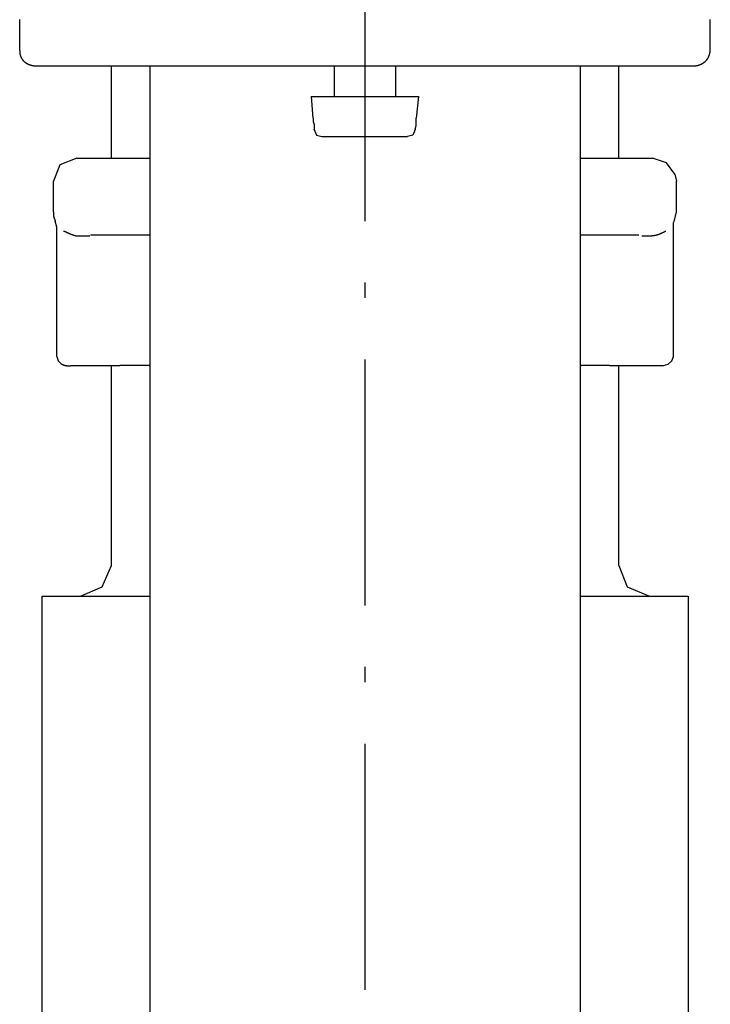
# Model space of a CAD drawing. Extents: x 649 to 1135, y -104 to 469.
# Drawn here: x 1082 to 1127, y 158 to 222 of the extents above; entities that cross this region are included whole.
import ezdxf

# ---------------------------------------------------------------- set-up
doc = ezdxf.new("R2010")
doc.units = 0
doc.header["$MEASUREMENT"] = 0
doc.layers.add('EBENE_1', color=160, linetype='CONTINUOUS')

# ---------------------------------------------------------------- blocks, each defined once
blk = doc.blocks.new('AI9-BLK1')
at = {"layer": 'EBENE_1', "color": 7}
for p, q in [((54.003, 6.376), (54.003, 10.44)), ((48.301, 9.196), (48.301, 9.704)), ((59.705, 9.196), (59.705, 9.704)), ((48.542, 8.942), (59.451, 8.942)), ((49.812, 7.418), (49.812, 8.942)), ((50.447, 8.942), (50.447, -6.806)), ((53.495, 8.942), (53.495, 8.434)), ((54.511, 8.434), (54.511, 8.942)), ((57.559, -6.806), (57.559, 8.942)), ((58.194, 7.418), (58.194, 8.942)), ((53.114, 8.434), (53.139, 8.078)), ((53.114, 8.434), (54.003, 8.434)), ((54.003, 8.434), (54.892, 8.434)), ((54.853, 8.078), (54.892, 8.434)), ((53.139, 8.078), (53.152, 8.078)), ((54.841, 8.078), (54.853, 8.078)), ((53.291, 7.773), (54.003, 7.773)), ((54.003, 7.773), (54.701, 7.773)), ((49.24, 7.418), (50.447, 7.418)), ((57.559, 7.418), (58.753, 7.418)), ((48.859, 6.529), (48.859, 7.037)), ((59.121, 7.151), (59.146, 7.037)), ((59.146, 6.529), (59.146, 7.037)), ((59.121, 6.414), (59.146, 6.529)), ((48.91, 6.275), (48.885, 6.376)), ((59.108, 6.376), (59.121, 6.414)), ((48.91, 4.141), (48.91, 6.275)), ((49.024, 6.211), (49.037, 6.211)), ((59.095, 6.275), (59.095, 6.313)), ((59.095, 4.141), (59.095, 6.275)), ((49.469, 6.148), (50.447, 6.148)), ((57.559, 6.148), (58.524, 6.148)), ((54.003, 5.106), (54.003, 5.36)), ((48.91, 4.141), (48.936, 4.065)), ((54.003, 0.026), (54.003, 4.09)), ((48.936, 4.065), (48.986, 4.014)), ((49.177, 3.989), (49.951, 3.989)), ((49.812, 0.687), (49.812, 3.989)), ((50.434, 3.989), (49.951, 3.989)), ((50.434, 3.989), (50.447, 3.989)), ((57.559, 3.989), (57.571, 3.989)), ((58.041, 3.989), (57.571, 3.989)), ((58.041, 3.989), (58.829, 3.989)), ((58.194, 0.687), (58.194, 3.989)), ((58.829, 3.989), (58.93, 3.989)), ((58.93, 3.989), (59.007, 4.014)), ((48.669, -13.639), (48.669, 0.179)), ((48.669, 0.179), (50.447, 0.179)), ((57.559, 0.179), (59.337, 0.179)), ((59.337, 0.179), (59.337, -13.639)), ((54.003, -1.244), (54.003, -0.99)), ((54.003, -6.324), (54.003, -2.26))]:
    blk.add_line(p, q, dxfattribs=at)
for points in [[(53.164, 7.887), (53.203, 7.798), (53.291, 7.773)], [(54.828, 7.887), (54.79, 7.798), (54.701, 7.773)], [(49.24, 7.418), (48.961, 7.303), (48.859, 7.037)], [(59.121, 7.151), (58.981, 7.341), (58.753, 7.418)], [(59.095, 6.313), (59.095, 6.351), (59.108, 6.376)], [(59.007, 4.014), (59.07, 4.065), (59.095, 4.141)], [(49.304, 0.179), (49.659, 0.331), (49.812, 0.687)], [(58.194, 0.687), (58.333, 0.331), (58.702, 0.179)]]:
    blk.add_lwpolyline(points, dxfattribs=at)
for points in [[(48.301, 9.196, 0), (48.3, 9.195, 0), (48.3, 9.194, 0), (48.3, 9.193, 0), (48.3, 9.192, 0), (48.3, 9.191, 0), (48.3, 9.19, 0), (48.299, 9.189, 0), (48.299, 9.188, 0), (48.299, 9.187, 0), (48.299, 9.186, 0), (48.299, 9.185, 0), (48.299, 9.184, 0), (48.299, 9.183, 0), (48.299, 9.182, 0), (48.298, 9.181, 0), (48.298, 9.18, 0), (48.298, 9.179, 0), (48.298, 9.178, 0), (48.298, 9.177, 0), (48.298, 9.176, 0), (48.298, 9.175, 0), (48.298, 9.174, 0), (48.298, 9.173, 0), (48.298, 9.172, 0), (48.298, 9.171, 0), (48.298, 9.17, 0), (48.298, 9.169, 0), (48.298, 9.168, 0), (48.298, 9.167, 0), (48.298, 9.166, 0), (48.298, 9.165, 0), (48.298, 9.164, 0), (48.298, 9.163, 0), (48.298, 9.162, 0), (48.298, 9.161, 0), (48.298, 9.16, 0), (48.299, 9.159, 0), (48.299, 9.158, 0), (48.299, 9.157, 0), (48.299, 9.156, 0), (48.299, 9.155, 0), (48.299, 9.154, 0), (48.299, 9.153, 0), (48.299, 9.152, 0), (48.299, 9.151, 0), (48.3, 9.15, 0), (48.3, 9.149, 0), (48.3, 9.148, 0), (48.3, 9.147, 0), (48.3, 9.147, 0), (48.3, 9.146, 0), (48.3, 9.145, 0), (48.301, 9.144, 0), (48.301, 9.143, 0), (48.301, 9.142, 0), (48.301, 9.141, 0), (48.301, 9.14, 0), (48.302, 9.139, 0), (48.302, 9.138, 0), (48.302, 9.137, 0), (48.302, 9.136, 0), (48.302, 9.135, 0), (48.303, 9.134, 0), (48.303, 9.133, 0), (48.303, 9.132, 0), (48.303, 9.131, 0), (48.304, 9.131, 0), (48.304, 9.13, 0), (48.304, 9.129, 0), (48.304, 9.128, 0), (48.305, 9.127, 0), (48.305, 9.126, 0), (48.305, 9.125, 0), (48.305, 9.124, 0), (48.306, 9.123, 0), (48.306, 9.122, 0), (48.306, 9.121, 0), (48.306, 9.12, 0), (48.307, 9.119, 0), (48.307, 9.118, 0), (48.307, 9.118, 0), (48.308, 9.117, 0), (48.308, 9.116, 0), (48.308, 9.115, 0), (48.309, 9.114, 0), (48.309, 9.113, 0), (48.309, 9.112, 0), (48.309, 9.111, 0), (48.31, 9.11, 0), (48.31, 9.109, 0), (48.31, 9.108, 0), (48.311, 9.107, 0), (48.311, 9.107, 0), (48.311, 9.106, 0), (48.312, 9.105, 0), (48.312, 9.104, 0), (48.312, 9.103, 0), (48.313, 9.102, 0), (48.313, 9.101, 0), (48.313, 9.1, 0), (48.314, 9.099, 0), (48.314, 9.098, 0), (48.314, 9.097, 0), (48.315, 9.097, 0), (48.315, 9.096, 0), (48.316, 9.095, 0), (48.316, 9.094, 0), (48.316, 9.093, 0), (48.317, 9.092, 0), (48.317, 9.091, 0), (48.317, 9.09, 0), (48.318, 9.088, 0), (48.319, 9.086, 0), (48.32, 9.084, 0), (48.321, 9.081, 0), (48.322, 9.079, 0), (48.323, 9.077, 0), (48.324, 9.074, 0), (48.325, 9.072, 0), (48.327, 9.07, 0), (48.328, 9.068, 0), (48.329, 9.065, 0), (48.331, 9.063, 0), (48.332, 9.061, 0), (48.333, 9.059, 0), (48.334, 9.057, 0), (48.336, 9.055, 0), (48.337, 9.052, 0), (48.339, 9.05, 0), (48.34, 9.048, 0), (48.342, 9.046, 0), (48.343, 9.044, 0), (48.344, 9.042, 0), (48.346, 9.04, 0), (48.348, 9.038, 0), (48.349, 9.036, 0), (48.351, 9.034, 0), (48.352, 9.032, 0), (48.354, 9.031, 0), (48.356, 9.029, 0), (48.357, 9.027, 0), (48.359, 9.025, 0), (48.361, 9.023, 0), (48.363, 9.021, 0), (48.364, 9.02, 0), (48.366, 9.018, 0), (48.368, 9.016, 0), (48.37, 9.014, 0), (48.372, 9.013, 0), (48.373, 9.011, 0), (48.375, 9.009, 0), (48.377, 9.008, 0), (48.379, 9.006, 0), (48.381, 9.005, 0), (48.383, 9.003, 0), (48.385, 9.002, 0), (48.387, 9, 0), (48.389, 8.998, 0), (48.391, 8.997, 0), (48.393, 8.995, 0), (48.395, 8.994, 0), (48.397, 8.993, 0), (48.399, 8.991, 0), (48.401, 8.99, 0), (48.404, 8.988, 0), (48.406, 8.987, 0), (48.408, 8.986, 0), (48.41, 8.984, 0), (48.412, 8.983, 0), (48.414, 8.982, 0), (48.416, 8.981, 0), (48.419, 8.979, 0), (48.421, 8.978, 0), (48.423, 8.977, 0), (48.425, 8.976, 0), (48.428, 8.975, 0), (48.43, 8.973, 0), (48.432, 8.972, 0), (48.434, 8.971, 0), (48.437, 8.97, 0), (48.439, 8.969, 0), (48.441, 8.968, 0), (48.444, 8.967, 0), (48.446, 8.966, 0), (48.448, 8.965, 0), (48.451, 8.964, 0), (48.453, 8.963, 0), (48.455, 8.962, 0), (48.458, 8.961, 0), (48.46, 8.96, 0), (48.463, 8.959, 0), (48.465, 8.959, 0), (48.467, 8.958, 0), (48.47, 8.957, 0), (48.472, 8.956, 0), (48.475, 8.955, 0), (48.477, 8.955, 0), (48.48, 8.954, 0), (48.482, 8.953, 0), (48.484, 8.953, 0), (48.487, 8.952, 0), (48.489, 8.951, 0), (48.492, 8.951, 0), (48.494, 8.95, 0), (48.497, 8.949, 0), (48.499, 8.949, 0), (48.502, 8.948, 0), (48.504, 8.948, 0), (48.507, 8.947, 0), (48.509, 8.947, 0), (48.512, 8.946, 0), (48.514, 8.946, 0), (48.517, 8.945, 0), (48.519, 8.945, 0), (48.522, 8.944, 0), (48.524, 8.944, 0), (48.527, 8.943, 0), (48.529, 8.943, 0), (48.532, 8.943, 0), (48.534, 8.942, 0), (48.537, 8.942, 0), (48.539, 8.942, 0), (48.542, 8.942, 0)], [(59.451, 8.942, 0), (59.454, 8.942, 0), (59.458, 8.942, 0), (59.461, 8.943, 0), (59.465, 8.943, 0), (59.468, 8.944, 0), (59.471, 8.944, 0), (59.475, 8.945, 0), (59.478, 8.945, 0), (59.481, 8.946, 0), (59.485, 8.947, 0), (59.488, 8.947, 0), (59.491, 8.948, 0), (59.494, 8.949, 0), (59.497, 8.949, 0), (59.501, 8.95, 0), (59.504, 8.951, 0), (59.507, 8.952, 0), (59.51, 8.953, 0), (59.513, 8.953, 0), (59.516, 8.954, 0), (59.519, 8.955, 0), (59.522, 8.956, 0), (59.525, 8.957, 0), (59.528, 8.958, 0), (59.531, 8.959, 0), (59.534, 8.96, 0), (59.537, 8.961, 0), (59.54, 8.963, 0), (59.543, 8.964, 0), (59.545, 8.965, 0), (59.548, 8.966, 0), (59.551, 8.967, 0), (59.554, 8.969, 0), (59.557, 8.97, 0), (59.559, 8.971, 0), (59.562, 8.973, 0), (59.565, 8.974, 0), (59.567, 8.975, 0), (59.57, 8.977, 0), (59.573, 8.978, 0), (59.575, 8.98, 0), (59.578, 8.981, 0), (59.58, 8.983, 0), (59.583, 8.984, 0), (59.585, 8.986, 0), (59.588, 8.987, 0), (59.59, 8.989, 0), (59.593, 8.991, 0), (59.595, 8.992, 0), (59.597, 8.994, 0), (59.6, 8.996, 0), (59.602, 8.997, 0), (59.605, 8.999, 0), (59.607, 9.001, 0), (59.609, 9.003, 0), (59.611, 9.005, 0), (59.614, 9.007, 0), (59.616, 9.008, 0), (59.618, 9.01, 0), (59.62, 9.012, 0), (59.622, 9.014, 0), (59.624, 9.016, 0), (59.626, 9.018, 0), (59.628, 9.02, 0), (59.63, 9.022, 0), (59.632, 9.025, 0), (59.634, 9.027, 0), (59.636, 9.029, 0), (59.638, 9.031, 0), (59.64, 9.033, 0), (59.642, 9.035, 0), (59.644, 9.038, 0), (59.646, 9.04, 0), (59.647, 9.042, 0), (59.649, 9.044, 0), (59.651, 9.047, 0), (59.653, 9.049, 0), (59.654, 9.052, 0), (59.656, 9.054, 0), (59.658, 9.056, 0), (59.659, 9.059, 0), (59.661, 9.061, 0), (59.663, 9.064, 0), (59.664, 9.066, 0), (59.666, 9.069, 0), (59.667, 9.071, 0), (59.669, 9.074, 0), (59.67, 9.077, 0), (59.671, 9.079, 0), (59.673, 9.082, 0), (59.674, 9.085, 0), (59.675, 9.087, 0), (59.677, 9.09, 0), (59.678, 9.093, 0), (59.679, 9.096, 0), (59.681, 9.098, 0), (59.682, 9.101, 0), (59.683, 9.104, 0), (59.684, 9.107, 0), (59.685, 9.11, 0), (59.686, 9.113, 0), (59.687, 9.116, 0), (59.688, 9.119, 0), (59.689, 9.121, 0), (59.69, 9.124, 0), (59.691, 9.127, 0), (59.692, 9.131, 0), (59.693, 9.134, 0), (59.694, 9.137, 0), (59.695, 9.14, 0), (59.696, 9.143, 0), (59.696, 9.146, 0), (59.697, 9.149, 0), (59.698, 9.152, 0), (59.699, 9.156, 0), (59.699, 9.159, 0), (59.7, 9.162, 0), (59.701, 9.165, 0), (59.701, 9.169, 0), (59.702, 9.172, 0), (59.702, 9.175, 0), (59.703, 9.179, 0), (59.703, 9.182, 0), (59.704, 9.185, 0), (59.704, 9.189, 0), (59.705, 9.192, 0), (59.705, 9.196, 0)], [(53.164, 7.887, 0), (53.164, 7.888, 0), (53.164, 7.889, 0), (53.164, 7.889, 0), (53.164, 7.89, 0), (53.164, 7.891, 0), (53.164, 7.892, 0), (53.164, 7.892, 0), (53.164, 7.893, 0), (53.164, 7.894, 0), (53.164, 7.895, 0), (53.164, 7.895, 0), (53.164, 7.896, 0), (53.164, 7.897, 0), (53.165, 7.898, 0), (53.165, 7.899, 0), (53.165, 7.899, 0), (53.165, 7.9, 0), (53.165, 7.901, 0), (53.165, 7.902, 0), (53.165, 7.903, 0), (53.165, 7.904, 0), (53.165, 7.904, 0), (53.165, 7.905, 0), (53.165, 7.906, 0), (53.165, 7.907, 0), (53.165, 7.908, 0), (53.165, 7.909, 0), (53.165, 7.91, 0), (53.165, 7.911, 0), (53.165, 7.911, 0), (53.165, 7.912, 0), (53.165, 7.913, 0), (53.165, 7.914, 0), (53.165, 7.915, 0), (53.165, 7.916, 0), (53.165, 7.917, 0), (53.165, 7.918, 0), (53.165, 7.919, 0), (53.165, 7.92, 0), (53.166, 7.921, 0), (53.166, 7.922, 0), (53.166, 7.923, 0), (53.166, 7.923, 0), (53.166, 7.924, 0), (53.166, 7.925, 0), (53.166, 7.926, 0), (53.166, 7.927, 0), (53.166, 7.928, 0), (53.166, 7.929, 0), (53.166, 7.93, 0), (53.166, 7.931, 0), (53.166, 7.932, 0), (53.166, 7.933, 0), (53.166, 7.934, 0), (53.166, 7.935, 0), (53.166, 7.936, 0), (53.166, 7.937, 0), (53.166, 7.938, 0), (53.166, 7.939, 0), (53.166, 7.939, 0), (53.166, 7.94, 0), (53.166, 7.941, 0), (53.166, 7.942, 0), (53.166, 7.943, 0), (53.166, 7.944, 0), (53.166, 7.945, 0), (53.166, 7.946, 0), (53.166, 7.947, 0), (53.166, 7.948, 0), (53.166, 7.949, 0), (53.166, 7.949, 0), (53.166, 7.95, 0), (53.166, 7.951, 0), (53.166, 7.952, 0), (53.166, 7.953, 0), (53.166, 7.954, 0), (53.166, 7.955, 0), (53.166, 7.956, 0), (53.166, 7.956, 0), (53.166, 7.957, 0), (53.166, 7.958, 0), (53.166, 7.959, 0), (53.166, 7.96, 0), (53.166, 7.961, 0), (53.166, 7.961, 0), (53.166, 7.962, 0), (53.166, 7.963, 0), (53.166, 7.964, 0), (53.166, 7.965, 0), (53.166, 7.965, 0), (53.166, 7.966, 0), (53.166, 7.967, 0), (53.166, 7.968, 0), (53.166, 7.968, 0), (53.165, 7.969, 0), (53.165, 7.97, 0), (53.165, 7.97, 0), (53.165, 7.971, 0), (53.165, 7.972, 0), (53.165, 7.972, 0), (53.165, 7.973, 0), (53.165, 7.974, 0), (53.165, 7.974, 0), (53.165, 7.975, 0), (53.164, 7.975, 0), (53.164, 7.976, 0), (53.164, 7.976, 0), (53.164, 7.977, 0), (53.164, 7.977, 0), (53.164, 7.978, 0), (53.164, 7.978, 0), (53.164, 7.978, 0), (53.164, 7.979, 0), (53.164, 7.979, 0), (53.164, 7.979, 0), (53.164, 7.98, 0), (53.163, 7.98, 0), (53.163, 7.98, 0), (53.163, 7.981, 0), (53.163, 7.981, 0), (53.163, 7.982, 0), (53.163, 7.982, 0), (53.163, 7.982, 0), (53.163, 7.983, 0), (53.163, 7.983, 0), (53.163, 7.983, 0), (53.163, 7.984, 0), (53.162, 7.984, 0), (53.162, 7.984, 0), (53.162, 7.985, 0), (53.162, 7.985, 0), (53.162, 7.985, 0), (53.162, 7.986, 0), (53.162, 7.986, 0), (53.161, 7.987, 0), (53.161, 7.987, 0), (53.161, 7.987, 0), (53.161, 7.988, 0), (53.161, 7.988, 0), (53.161, 7.988, 0), (53.161, 7.989, 0), (53.161, 7.989, 0), (53.16, 7.989, 0), (53.16, 7.99, 0), (53.16, 7.99, 0), (53.16, 7.991, 0), (53.16, 7.991, 0), (53.16, 7.991, 0), (53.16, 7.992, 0), (53.16, 7.992, 0), (53.159, 7.992, 0), (53.159, 7.993, 0), (53.159, 7.993, 0), (53.159, 7.993, 0), (53.159, 7.994, 0), (53.159, 7.994, 0), (53.158, 7.994, 0), (53.158, 7.995, 0), (53.158, 7.995, 0), (53.158, 7.996, 0), (53.158, 7.996, 0), (53.158, 7.996, 0), (53.158, 7.997, 0), (53.157, 7.997, 0), (53.157, 7.997, 0), (53.157, 7.998, 0), (53.157, 7.998, 0), (53.157, 7.998, 0), (53.157, 7.999, 0), (53.157, 7.999, 0), (53.157, 8, 0), (53.156, 8, 0), (53.156, 8, 0), (53.156, 8.001, 0), (53.156, 8.001, 0), (53.156, 8.001, 0), (53.156, 8.002, 0), (53.156, 8.002, 0), (53.156, 8.002, 0), (53.155, 8.003, 0), (53.155, 8.003, 0), (53.155, 8.003, 0), (53.155, 8.004, 0), (53.155, 8.004, 0), (53.155, 8.005, 0), (53.155, 8.005, 0), (53.154, 8.005, 0), (53.154, 8.006, 0), (53.154, 8.006, 0), (53.154, 8.006, 0), (53.154, 8.007, 0), (53.154, 8.007, 0), (53.154, 8.007, 0), (53.154, 8.008, 0), (53.154, 8.008, 0), (53.153, 8.008, 0), (53.153, 8.009, 0), (53.153, 8.009, 0), (53.153, 8.01, 0), (53.153, 8.01, 0), (53.153, 8.01, 0), (53.153, 8.011, 0), (53.153, 8.011, 0), (53.153, 8.011, 0), (53.153, 8.012, 0), (53.153, 8.012, 0), (53.152, 8.012, 0), (53.152, 8.013, 0), (53.152, 8.013, 0), (53.152, 8.014, 0), (53.152, 8.014, 0), (53.152, 8.014, 0), (53.152, 8.015, 0), (53.152, 8.015, 0), (53.152, 8.016, 0), (53.152, 8.016, 0), (53.151, 8.017, 0), (53.151, 8.017, 0), (53.151, 8.018, 0), (53.151, 8.018, 0), (53.151, 8.019, 0), (53.151, 8.019, 0), (53.151, 8.02, 0), (53.151, 8.021, 0), (53.151, 8.021, 0), (53.151, 8.022, 0), (53.151, 8.022, 0), (53.151, 8.023, 0), (53.151, 8.023, 0), (53.151, 8.024, 0), (53.151, 8.024, 0), (53.151, 8.025, 0), (53.151, 8.026, 0), (53.151, 8.026, 0), (53.151, 8.027, 0), (53.15, 8.027, 0), (53.15, 8.028, 0), (53.15, 8.029, 0), (53.15, 8.029, 0), (53.15, 8.03, 0), (53.15, 8.03, 0), (53.15, 8.031, 0), (53.15, 8.032, 0), (53.15, 8.032, 0), (53.15, 8.033, 0), (53.15, 8.033, 0), (53.15, 8.034, 0), (53.15, 8.035, 0), (53.15, 8.035, 0), (53.15, 8.036, 0), (53.15, 8.037, 0), (53.15, 8.037, 0), (53.15, 8.038, 0), (53.15, 8.038, 0), (53.15, 8.039, 0), (53.15, 8.04, 0), (53.15, 8.04, 0), (53.15, 8.041, 0), (53.15, 8.042, 0), (53.15, 8.042, 0), (53.15, 8.043, 0), (53.151, 8.043, 0), (53.151, 8.044, 0), (53.151, 8.045, 0), (53.151, 8.045, 0), (53.151, 8.046, 0), (53.151, 8.047, 0), (53.151, 8.047, 0), (53.151, 8.048, 0), (53.151, 8.049, 0), (53.151, 8.049, 0), (53.151, 8.05, 0), (53.151, 8.05, 0), (53.151, 8.051, 0), (53.151, 8.052, 0), (53.151, 8.052, 0), (53.151, 8.053, 0), (53.151, 8.054, 0), (53.151, 8.054, 0), (53.151, 8.055, 0), (53.151, 8.056, 0), (53.151, 8.056, 0), (53.151, 8.057, 0), (53.151, 8.057, 0), (53.151, 8.058, 0), (53.151, 8.059, 0), (53.151, 8.059, 0), (53.151, 8.06, 0), (53.151, 8.061, 0), (53.151, 8.061, 0), (53.151, 8.062, 0), (53.151, 8.062, 0), (53.151, 8.063, 0), (53.151, 8.064, 0), (53.151, 8.064, 0), (53.151, 8.065, 0), (53.152, 8.065, 0), (53.152, 8.066, 0), (53.152, 8.067, 0), (53.152, 8.067, 0), (53.152, 8.068, 0), (53.152, 8.068, 0), (53.152, 8.069, 0), (53.152, 8.07, 0), (53.152, 8.07, 0), (53.152, 8.071, 0), (53.152, 8.071, 0), (53.152, 8.072, 0), (53.152, 8.072, 0), (53.152, 8.073, 0), (53.152, 8.074, 0), (53.152, 8.074, 0), (53.152, 8.075, 0), (53.152, 8.075, 0), (53.152, 8.076, 0), (53.152, 8.076, 0), (53.152, 8.077, 0), (53.152, 8.077, 0), (53.152, 8.078, 0)], [(54.841, 8.078, 0), (54.841, 8.077, 0), (54.841, 8.076, 0), (54.841, 8.076, 0), (54.841, 8.075, 0), (54.841, 8.074, 0), (54.841, 8.073, 0), (54.841, 8.072, 0), (54.841, 8.072, 0), (54.841, 8.071, 0), (54.841, 8.07, 0), (54.841, 8.069, 0), (54.841, 8.068, 0), (54.841, 8.067, 0), (54.841, 8.066, 0), (54.841, 8.065, 0), (54.841, 8.064, 0), (54.841, 8.063, 0), (54.841, 8.062, 0), (54.841, 8.06, 0), (54.841, 8.059, 0), (54.841, 8.058, 0), (54.841, 8.057, 0), (54.841, 8.056, 0), (54.841, 8.055, 0), (54.841, 8.053, 0), (54.841, 8.052, 0), (54.841, 8.051, 0), (54.841, 8.05, 0), (54.841, 8.049, 0), (54.841, 8.047, 0), (54.841, 8.046, 0), (54.842, 8.045, 0), (54.842, 8.043, 0), (54.842, 8.042, 0), (54.842, 8.041, 0), (54.842, 8.039, 0), (54.842, 8.038, 0), (54.842, 8.037, 0), (54.842, 8.035, 0), (54.842, 8.034, 0), (54.842, 8.033, 0), (54.842, 8.031, 0), (54.842, 8.03, 0), (54.842, 8.029, 0), (54.842, 8.027, 0), (54.842, 8.026, 0), (54.842, 8.024, 0), (54.842, 8.023, 0), (54.842, 8.022, 0), (54.842, 8.02, 0), (54.842, 8.019, 0), (54.842, 8.017, 0), (54.842, 8.016, 0), (54.842, 8.015, 0), (54.842, 8.013, 0), (54.842, 8.012, 0), (54.842, 8.01, 0), (54.842, 8.009, 0), (54.842, 8.008, 0), (54.842, 8.006, 0), (54.842, 8.005, 0), (54.843, 8.003, 0), (54.843, 8.002, 0), (54.843, 8.001, 0), (54.843, 7.999, 0), (54.843, 7.998, 0), (54.843, 7.997, 0), (54.843, 7.995, 0), (54.843, 7.994, 0), (54.843, 7.992, 0), (54.843, 7.991, 0), (54.843, 7.99, 0), (54.843, 7.989, 0), (54.843, 7.987, 0), (54.843, 7.986, 0), (54.843, 7.985, 0), (54.843, 7.983, 0), (54.843, 7.982, 0), (54.843, 7.981, 0), (54.843, 7.98, 0), (54.843, 7.978, 0), (54.843, 7.977, 0), (54.843, 7.976, 0), (54.843, 7.975, 0), (54.843, 7.974, 0), (54.842, 7.973, 0), (54.842, 7.972, 0), (54.842, 7.97, 0), (54.842, 7.969, 0), (54.842, 7.968, 0), (54.842, 7.967, 0), (54.842, 7.966, 0), (54.842, 7.965, 0), (54.842, 7.964, 0), (54.842, 7.963, 0), (54.842, 7.962, 0), (54.842, 7.961, 0), (54.842, 7.961, 0), (54.842, 7.96, 0), (54.842, 7.959, 0), (54.842, 7.958, 0), (54.842, 7.957, 0), (54.842, 7.956, 0), (54.842, 7.956, 0), (54.841, 7.955, 0), (54.841, 7.954, 0), (54.841, 7.954, 0), (54.841, 7.953, 0), (54.841, 7.952, 0), (54.841, 7.952, 0), (54.841, 7.951, 0), (54.841, 7.951, 0), (54.841, 7.95, 0), (54.84, 7.949, 0), (54.84, 7.949, 0), (54.84, 7.948, 0), (54.84, 7.948, 0), (54.84, 7.947, 0), (54.84, 7.947, 0), (54.84, 7.946, 0), (54.84, 7.945, 0), (54.839, 7.945, 0), (54.839, 7.944, 0), (54.839, 7.944, 0), (54.839, 7.943, 0), (54.839, 7.943, 0), (54.839, 7.942, 0), (54.838, 7.942, 0), (54.838, 7.941, 0), (54.838, 7.94, 0), (54.838, 7.94, 0), (54.838, 7.939, 0), (54.838, 7.939, 0), (54.837, 7.938, 0), (54.837, 7.938, 0), (54.837, 7.937, 0), (54.837, 7.937, 0), (54.837, 7.936, 0), (54.837, 7.935, 0), (54.836, 7.935, 0), (54.836, 7.934, 0), (54.836, 7.934, 0), (54.836, 7.933, 0), (54.836, 7.933, 0), (54.835, 7.932, 0), (54.835, 7.932, 0), (54.835, 7.931, 0), (54.835, 7.931, 0), (54.835, 7.93, 0), (54.834, 7.929, 0), (54.834, 7.929, 0), (54.834, 7.928, 0), (54.834, 7.928, 0), (54.834, 7.927, 0), (54.833, 7.927, 0), (54.833, 7.926, 0), (54.833, 7.926, 0), (54.833, 7.925, 0), (54.833, 7.924, 0), (54.833, 7.924, 0), (54.832, 7.923, 0), (54.832, 7.923, 0), (54.832, 7.922, 0), (54.832, 7.922, 0), (54.832, 7.921, 0), (54.831, 7.921, 0), (54.831, 7.92, 0), (54.831, 7.92, 0), (54.831, 7.919, 0), (54.831, 7.918, 0), (54.831, 7.918, 0), (54.83, 7.917, 0), (54.83, 7.917, 0), (54.83, 7.916, 0), (54.83, 7.916, 0), (54.83, 7.915, 0), (54.83, 7.915, 0), (54.83, 7.914, 0), (54.829, 7.913, 0), (54.829, 7.913, 0), (54.829, 7.912, 0), (54.829, 7.912, 0), (54.829, 7.911, 0), (54.829, 7.911, 0), (54.829, 7.91, 0), (54.828, 7.909, 0), (54.828, 7.909, 0), (54.828, 7.908, 0), (54.828, 7.908, 0), (54.828, 7.907, 0), (54.828, 7.907, 0), (54.828, 7.906, 0), (54.828, 7.905, 0), (54.828, 7.905, 0), (54.828, 7.904, 0), (54.828, 7.904, 0), (54.828, 7.903, 0), (54.828, 7.903, 0), (54.828, 7.902, 0), (54.827, 7.901, 0), (54.827, 7.901, 0), (54.827, 7.9, 0), (54.827, 7.9, 0), (54.827, 7.899, 0), (54.827, 7.898, 0), (54.827, 7.898, 0), (54.827, 7.897, 0), (54.827, 7.897, 0), (54.827, 7.896, 0), (54.827, 7.895, 0), (54.827, 7.895, 0), (54.827, 7.894, 0), (54.828, 7.894, 0), (54.828, 7.893, 0), (54.828, 7.892, 0), (54.828, 7.892, 0), (54.828, 7.891, 0), (54.828, 7.891, 0), (54.828, 7.89, 0), (54.828, 7.889, 0), (54.828, 7.889, 0), (54.828, 7.888, 0), (54.828, 7.887, 0)], [(48.859, 6.529, 0), (48.859, 6.528, 0), (48.859, 6.528, 0), (48.859, 6.527, 0), (48.859, 6.526, 0), (48.859, 6.526, 0), (48.859, 6.525, 0), (48.859, 6.525, 0), (48.859, 6.524, 0), (48.859, 6.523, 0), (48.859, 6.523, 0), (48.859, 6.522, 0), (48.859, 6.522, 0), (48.859, 6.521, 0), (48.859, 6.52, 0), (48.859, 6.52, 0), (48.859, 6.519, 0), (48.859, 6.518, 0), (48.859, 6.518, 0), (48.859, 6.517, 0), (48.859, 6.516, 0), (48.859, 6.516, 0), (48.859, 6.515, 0), (48.859, 6.514, 0), (48.859, 6.514, 0), (48.859, 6.513, 0), (48.859, 6.512, 0), (48.859, 6.511, 0), (48.859, 6.511, 0), (48.859, 6.51, 0), (48.859, 6.509, 0), (48.859, 6.509, 0), (48.858, 6.508, 0), (48.858, 6.507, 0), (48.858, 6.506, 0), (48.858, 6.506, 0), (48.858, 6.505, 0), (48.858, 6.504, 0), (48.858, 6.503, 0), (48.858, 6.503, 0), (48.858, 6.502, 0), (48.858, 6.501, 0), (48.858, 6.5, 0), (48.858, 6.5, 0), (48.858, 6.499, 0), (48.858, 6.498, 0), (48.858, 6.497, 0), (48.858, 6.497, 0), (48.858, 6.496, 0), (48.858, 6.495, 0), (48.858, 6.494, 0), (48.858, 6.494, 0), (48.858, 6.493, 0), (48.858, 6.492, 0), (48.858, 6.491, 0), (48.858, 6.491, 0), (48.858, 6.49, 0), (48.858, 6.489, 0), (48.858, 6.488, 0), (48.858, 6.487, 0), (48.858, 6.487, 0), (48.858, 6.486, 0), (48.858, 6.485, 0), (48.858, 6.484, 0), (48.858, 6.484, 0), (48.858, 6.483, 0), (48.858, 6.482, 0), (48.858, 6.481, 0), (48.858, 6.481, 0), (48.858, 6.48, 0), (48.858, 6.479, 0), (48.858, 6.478, 0), (48.858, 6.478, 0), (48.858, 6.477, 0), (48.858, 6.476, 0), (48.858, 6.475, 0), (48.858, 6.475, 0), (48.858, 6.474, 0), (48.858, 6.473, 0), (48.858, 6.473, 0), (48.858, 6.472, 0), (48.858, 6.471, 0), (48.858, 6.47, 0), (48.858, 6.47, 0), (48.858, 6.469, 0), (48.858, 6.468, 0), (48.858, 6.468, 0), (48.858, 6.467, 0), (48.858, 6.466, 0), (48.858, 6.466, 0), (48.858, 6.465, 0), (48.858, 6.464, 0), (48.858, 6.464, 0), (48.858, 6.463, 0), (48.858, 6.462, 0), (48.858, 6.462, 0), (48.858, 6.461, 0), (48.858, 6.461, 0), (48.858, 6.46, 0), (48.858, 6.459, 0), (48.858, 6.459, 0), (48.858, 6.458, 0), (48.858, 6.457, 0), (48.858, 6.457, 0), (48.858, 6.456, 0), (48.859, 6.456, 0), (48.859, 6.455, 0), (48.859, 6.455, 0), (48.859, 6.454, 0), (48.859, 6.454, 0), (48.859, 6.453, 0), (48.859, 6.453, 0), (48.859, 6.452, 0), (48.859, 6.452, 0), (48.859, 6.451, 0), (48.859, 6.45, 0), (48.859, 6.45, 0), (48.86, 6.449, 0), (48.86, 6.449, 0), (48.86, 6.448, 0), (48.86, 6.447, 0), (48.86, 6.447, 0), (48.86, 6.446, 0), (48.861, 6.446, 0), (48.861, 6.445, 0), (48.861, 6.444, 0), (48.861, 6.444, 0), (48.861, 6.443, 0), (48.861, 6.442, 0), (48.862, 6.442, 0), (48.862, 6.441, 0), (48.862, 6.441, 0), (48.862, 6.44, 0), (48.862, 6.439, 0), (48.862, 6.439, 0), (48.863, 6.438, 0), (48.863, 6.437, 0), (48.863, 6.436, 0), (48.863, 6.436, 0), (48.864, 6.435, 0), (48.864, 6.434, 0), (48.864, 6.434, 0), (48.864, 6.433, 0), (48.864, 6.432, 0), (48.865, 6.432, 0), (48.865, 6.431, 0), (48.865, 6.43, 0), (48.865, 6.429, 0), (48.866, 6.429, 0), (48.866, 6.428, 0), (48.866, 6.427, 0), (48.866, 6.427, 0), (48.867, 6.426, 0), (48.867, 6.425, 0), (48.867, 6.424, 0), (48.867, 6.424, 0), (48.868, 6.423, 0), (48.868, 6.422, 0), (48.868, 6.421, 0), (48.868, 6.421, 0), (48.869, 6.42, 0), (48.869, 6.419, 0), (48.869, 6.418, 0), (48.87, 6.418, 0), (48.87, 6.417, 0), (48.87, 6.416, 0), (48.87, 6.415, 0), (48.87, 6.415, 0), (48.871, 6.414, 0), (48.871, 6.413, 0), (48.871, 6.412, 0), (48.872, 6.412, 0), (48.872, 6.411, 0), (48.872, 6.41, 0), (48.873, 6.409, 0), (48.873, 6.409, 0), (48.873, 6.408, 0), (48.873, 6.407, 0), (48.874, 6.406, 0), (48.874, 6.406, 0), (48.874, 6.405, 0), (48.874, 6.404, 0), (48.875, 6.403, 0), (48.875, 6.403, 0), (48.875, 6.402, 0), (48.876, 6.401, 0), (48.876, 6.401, 0), (48.876, 6.4, 0), (48.876, 6.399, 0), (48.877, 6.398, 0), (48.877, 6.398, 0), (48.877, 6.397, 0), (48.877, 6.396, 0), (48.878, 6.395, 0), (48.878, 6.395, 0), (48.878, 6.394, 0), (48.878, 6.393, 0), (48.879, 6.393, 0), (48.879, 6.392, 0), (48.879, 6.391, 0), (48.879, 6.391, 0), (48.88, 6.39, 0), (48.88, 6.389, 0), (48.88, 6.389, 0), (48.88, 6.388, 0), (48.881, 6.387, 0), (48.881, 6.387, 0), (48.881, 6.386, 0), (48.881, 6.385, 0), (48.882, 6.385, 0), (48.882, 6.384, 0), (48.882, 6.383, 0), (48.882, 6.383, 0), (48.883, 6.382, 0), (48.883, 6.381, 0), (48.883, 6.381, 0), (48.883, 6.38, 0), (48.883, 6.38, 0), (48.884, 6.379, 0), (48.884, 6.378, 0), (48.884, 6.378, 0), (48.884, 6.377, 0), (48.884, 6.377, 0), (48.885, 6.376, 0)], [(49.037, 6.211, 0), (49.038, 6.21, 0), (49.039, 6.21, 0), (49.041, 6.209, 0), (49.042, 6.208, 0), (49.043, 6.208, 0), (49.045, 6.207, 0), (49.046, 6.206, 0), (49.047, 6.206, 0), (49.049, 6.205, 0), (49.05, 6.204, 0), (49.051, 6.203, 0), (49.053, 6.203, 0), (49.054, 6.202, 0), (49.056, 6.201, 0), (49.057, 6.2, 0), (49.059, 6.2, 0), (49.06, 6.199, 0), (49.062, 6.198, 0), (49.064, 6.197, 0), (49.065, 6.196, 0), (49.067, 6.196, 0), (49.069, 6.195, 0), (49.07, 6.194, 0), (49.072, 6.193, 0), (49.074, 6.192, 0), (49.075, 6.192, 0), (49.077, 6.191, 0), (49.079, 6.19, 0), (49.081, 6.189, 0), (49.082, 6.188, 0), (49.084, 6.187, 0), (49.086, 6.187, 0), (49.088, 6.186, 0), (49.09, 6.185, 0), (49.091, 6.184, 0), (49.093, 6.183, 0), (49.095, 6.182, 0), (49.097, 6.182, 0), (49.099, 6.181, 0), (49.101, 6.18, 0), (49.103, 6.179, 0), (49.105, 6.178, 0), (49.106, 6.177, 0), (49.108, 6.177, 0), (49.11, 6.176, 0), (49.112, 6.175, 0), (49.114, 6.174, 0), (49.116, 6.173, 0), (49.118, 6.172, 0), (49.12, 6.171, 0), (49.122, 6.171, 0), (49.124, 6.17, 0), (49.126, 6.169, 0), (49.128, 6.168, 0), (49.13, 6.167, 0), (49.132, 6.167, 0), (49.134, 6.166, 0), (49.136, 6.165, 0), (49.138, 6.164, 0), (49.14, 6.163, 0), (49.142, 6.163, 0), (49.144, 6.162, 0), (49.145, 6.161, 0), (49.147, 6.16, 0), (49.149, 6.16, 0), (49.151, 6.159, 0), (49.153, 6.158, 0), (49.155, 6.157, 0), (49.157, 6.157, 0), (49.159, 6.156, 0), (49.161, 6.155, 0), (49.163, 6.154, 0), (49.165, 6.154, 0), (49.167, 6.153, 0), (49.169, 6.152, 0), (49.17, 6.152, 0), (49.172, 6.151, 0), (49.174, 6.15, 0), (49.176, 6.15, 0), (49.178, 6.149, 0), (49.18, 6.148, 0), (49.181, 6.148, 0), (49.183, 6.147, 0), (49.185, 6.146, 0), (49.187, 6.146, 0), (49.189, 6.145, 0), (49.19, 6.145, 0), (49.192, 6.144, 0), (49.194, 6.144, 0), (49.196, 6.143, 0), (49.197, 6.142, 0), (49.199, 6.142, 0), (49.201, 6.141, 0), (49.202, 6.141, 0), (49.204, 6.141, 0), (49.206, 6.14, 0), (49.207, 6.14, 0), (49.209, 6.139, 0), (49.21, 6.139, 0), (49.212, 6.138, 0), (49.213, 6.138, 0), (49.215, 6.138, 0), (49.216, 6.137, 0), (49.218, 6.137, 0), (49.219, 6.137, 0), (49.22, 6.136, 0), (49.222, 6.136, 0), (49.223, 6.136, 0), (49.224, 6.135, 0), (49.226, 6.135, 0), (49.227, 6.135, 0), (49.228, 6.135, 0), (49.23, 6.134, 0), (49.231, 6.134, 0), (49.233, 6.134, 0), (49.234, 6.134, 0), (49.236, 6.134, 0), (49.238, 6.133, 0), (49.239, 6.133, 0), (49.241, 6.133, 0), (49.243, 6.133, 0), (49.244, 6.133, 0), (49.246, 6.133, 0), (49.248, 6.133, 0), (49.25, 6.132, 0), (49.251, 6.132, 0), (49.253, 6.132, 0), (49.255, 6.132, 0), (49.257, 6.132, 0), (49.259, 6.132, 0), (49.261, 6.132, 0), (49.263, 6.132, 0), (49.265, 6.132, 0), (49.267, 6.131, 0), (49.269, 6.131, 0), (49.271, 6.131, 0), (49.273, 6.131, 0), (49.275, 6.131, 0), (49.277, 6.131, 0), (49.279, 6.131, 0), (49.281, 6.131, 0), (49.283, 6.131, 0), (49.285, 6.131, 0), (49.287, 6.131, 0), (49.289, 6.131, 0), (49.291, 6.131, 0), (49.294, 6.131, 0), (49.296, 6.131, 0), (49.298, 6.131, 0), (49.3, 6.131, 0), (49.302, 6.131, 0), (49.305, 6.131, 0), (49.307, 6.131, 0), (49.309, 6.131, 0), (49.311, 6.131, 0), (49.314, 6.131, 0), (49.316, 6.131, 0), (49.318, 6.131, 0), (49.32, 6.131, 0), (49.323, 6.131, 0), (49.325, 6.131, 0), (49.327, 6.131, 0), (49.33, 6.131, 0), (49.332, 6.131, 0), (49.334, 6.131, 0), (49.337, 6.131, 0), (49.339, 6.132, 0), (49.341, 6.132, 0), (49.343, 6.132, 0), (49.346, 6.132, 0), (49.348, 6.132, 0), (49.35, 6.132, 0), (49.353, 6.132, 0), (49.355, 6.132, 0), (49.357, 6.132, 0), (49.36, 6.132, 0), (49.362, 6.132, 0), (49.364, 6.132, 0), (49.367, 6.132, 0), (49.369, 6.132, 0), (49.371, 6.133, 0), (49.373, 6.133, 0), (49.376, 6.133, 0), (49.378, 6.133, 0), (49.38, 6.133, 0), (49.383, 6.133, 0), (49.385, 6.133, 0), (49.387, 6.133, 0), (49.389, 6.133, 0), (49.391, 6.133, 0), (49.394, 6.133, 0), (49.396, 6.133, 0), (49.398, 6.133, 0), (49.4, 6.134, 0), (49.402, 6.134, 0), (49.404, 6.134, 0), (49.407, 6.134, 0), (49.409, 6.134, 0), (49.411, 6.134, 0), (49.413, 6.134, 0), (49.415, 6.134, 0), (49.417, 6.134, 0), (49.419, 6.134, 0), (49.421, 6.134, 0), (49.423, 6.134, 0), (49.425, 6.134, 0), (49.427, 6.134, 0), (49.429, 6.134, 0), (49.431, 6.134, 0), (49.433, 6.135, 0), (49.435, 6.135, 0), (49.437, 6.135, 0), (49.439, 6.135, 0), (49.441, 6.135, 0), (49.442, 6.135, 0), (49.444, 6.135, 0), (49.446, 6.135, 0), (49.448, 6.135, 0), (49.449, 6.135, 0), (49.451, 6.135, 0), (49.453, 6.135, 0), (49.454, 6.135, 0), (49.456, 6.135, 0)], [(58.575, 6.135, 0), (58.58, 6.135, 0), (58.584, 6.135, 0), (58.589, 6.135, 0), (58.593, 6.135, 0), (58.597, 6.135, 0), (58.602, 6.135, 0), (58.606, 6.135, 0), (58.61, 6.135, 0), (58.614, 6.135, 0), (58.618, 6.135, 0), (58.622, 6.135, 0), (58.626, 6.135, 0), (58.63, 6.135, 0), (58.634, 6.135, 0), (58.638, 6.134, 0), (58.641, 6.134, 0), (58.645, 6.134, 0), (58.649, 6.134, 0), (58.652, 6.134, 0), (58.656, 6.134, 0), (58.659, 6.134, 0), (58.663, 6.134, 0), (58.666, 6.134, 0), (58.669, 6.134, 0), (58.673, 6.134, 0), (58.676, 6.134, 0), (58.679, 6.134, 0), (58.682, 6.134, 0), (58.686, 6.134, 0), (58.689, 6.134, 0), (58.692, 6.134, 0), (58.695, 6.134, 0), (58.698, 6.134, 0), (58.701, 6.134, 0), (58.704, 6.134, 0), (58.707, 6.134, 0), (58.71, 6.134, 0), (58.712, 6.134, 0), (58.715, 6.134, 0), (58.718, 6.135, 0), (58.721, 6.135, 0), (58.724, 6.135, 0), (58.726, 6.135, 0), (58.729, 6.135, 0), (58.732, 6.135, 0), (58.734, 6.135, 0), (58.737, 6.135, 0), (58.74, 6.135, 0), (58.742, 6.136, 0), (58.745, 6.136, 0), (58.747, 6.136, 0), (58.75, 6.136, 0), (58.752, 6.136, 0), (58.755, 6.137, 0), (58.757, 6.137, 0), (58.76, 6.137, 0), (58.762, 6.137, 0), (58.765, 6.138, 0), (58.767, 6.138, 0), (58.77, 6.138, 0), (58.772, 6.139, 0), (58.775, 6.139, 0), (58.777, 6.139, 0), (58.779, 6.14, 0), (58.782, 6.14, 0), (58.784, 6.14, 0), (58.787, 6.141, 0), (58.789, 6.141, 0), (58.792, 6.142, 0), (58.794, 6.142, 0), (58.797, 6.143, 0), (58.799, 6.143, 0), (58.801, 6.144, 0), (58.804, 6.144, 0), (58.806, 6.145, 0), (58.809, 6.146, 0), (58.811, 6.146, 0), (58.814, 6.147, 0), (58.816, 6.147, 0), (58.819, 6.148, 0), (58.821, 6.149, 0), (58.824, 6.15, 0), (58.826, 6.15, 0), (58.829, 6.151, 0), (58.831, 6.152, 0), (58.834, 6.153, 0), (58.837, 6.154, 0), (58.839, 6.154, 0), (58.842, 6.155, 0), (58.845, 6.156, 0), (58.847, 6.157, 0), (58.85, 6.158, 0), (58.853, 6.159, 0), (58.856, 6.16, 0), (58.858, 6.161, 0), (58.861, 6.162, 0), (58.864, 6.163, 0), (58.867, 6.165, 0), (58.87, 6.166, 0), (58.873, 6.167, 0), (58.876, 6.168, 0), (58.879, 6.169, 0), (58.882, 6.171, 0), (58.885, 6.172, 0), (58.888, 6.173, 0), (58.891, 6.175, 0), (58.895, 6.176, 0), (58.898, 6.177, 0), (58.901, 6.179, 0), (58.904, 6.18, 0), (58.908, 6.182, 0), (58.911, 6.183, 0), (58.915, 6.185, 0), (58.918, 6.187, 0), (58.922, 6.188, 0), (58.925, 6.19, 0), (58.929, 6.192, 0), (58.933, 6.194, 0), (58.936, 6.195, 0), (58.94, 6.197, 0), (58.944, 6.199, 0), (58.948, 6.201, 0), (58.952, 6.203, 0), (58.956, 6.205, 0), (58.96, 6.207, 0), (58.964, 6.209, 0), (58.968, 6.211, 0)], [(48.986, 4.014, 0), (48.987, 4.014, 0), (48.987, 4.014, 0), (48.988, 4.013, 0), (48.988, 4.013, 0), (48.989, 4.013, 0), (48.99, 4.013, 0), (48.99, 4.013, 0), (48.991, 4.012, 0), (48.991, 4.012, 0), (48.992, 4.012, 0), (48.993, 4.012, 0), (48.993, 4.012, 0), (48.994, 4.011, 0), (48.995, 4.011, 0), (48.995, 4.011, 0), (48.996, 4.011, 0), (48.996, 4.01, 0), (48.997, 4.01, 0), (48.998, 4.01, 0), (48.998, 4.01, 0), (48.999, 4.009, 0), (49, 4.009, 0), (49.001, 4.009, 0), (49.001, 4.009, 0), (49.002, 4.008, 0), (49.003, 4.008, 0), (49.003, 4.008, 0), (49.004, 4.008, 0), (49.005, 4.007, 0), (49.005, 4.007, 0), (49.006, 4.007, 0), (49.007, 4.006, 0), (49.008, 4.006, 0), (49.008, 4.006, 0), (49.009, 4.006, 0), (49.01, 4.005, 0), (49.011, 4.005, 0), (49.011, 4.005, 0), (49.012, 4.005, 0), (49.013, 4.004, 0), (49.013, 4.004, 0), (49.014, 4.004, 0), (49.015, 4.003, 0), (49.016, 4.003, 0), (49.016, 4.003, 0), (49.017, 4.003, 0), (49.018, 4.002, 0), (49.019, 4.002, 0), (49.019, 4.002, 0), (49.02, 4.001, 0), (49.021, 4.001, 0), (49.022, 4.001, 0), (49.022, 4.001, 0), (49.023, 4, 0), (49.024, 4, 0), (49.025, 4, 0), (49.026, 3.999, 0), (49.026, 3.999, 0), (49.027, 3.999, 0), (49.028, 3.999, 0), (49.029, 3.998, 0), (49.029, 3.998, 0), (49.03, 3.998, 0), (49.031, 3.998, 0), (49.032, 3.997, 0), (49.032, 3.997, 0), (49.033, 3.997, 0), (49.034, 3.997, 0), (49.035, 3.996, 0), (49.035, 3.996, 0), (49.036, 3.996, 0), (49.037, 3.995, 0), (49.038, 3.995, 0), (49.038, 3.995, 0), (49.039, 3.995, 0), (49.04, 3.994, 0), (49.04, 3.994, 0), (49.041, 3.994, 0), (49.042, 3.994, 0), (49.042, 3.994, 0), (49.043, 3.993, 0), (49.044, 3.993, 0), (49.045, 3.993, 0), (49.045, 3.993, 0), (49.046, 3.992, 0), (49.047, 3.992, 0), (49.047, 3.992, 0), (49.048, 3.992, 0), (49.049, 3.992, 0), (49.05, 3.991, 0), (49.05, 3.991, 0), (49.051, 3.991, 0), (49.051, 3.991, 0), (49.052, 3.991, 0), (49.053, 3.991, 0), (49.053, 3.99, 0), (49.054, 3.99, 0), (49.055, 3.99, 0), (49.055, 3.99, 0), (49.056, 3.99, 0), (49.057, 3.99, 0), (49.057, 3.99, 0), (49.058, 3.989, 0), (49.058, 3.989, 0), (49.059, 3.989, 0), (49.06, 3.989, 0), (49.06, 3.989, 0), (49.061, 3.989, 0), (49.061, 3.989, 0), (49.062, 3.989, 0), (49.062, 3.989, 0), (49.063, 3.989, 0), (49.064, 3.988, 0), (49.065, 3.988, 0), (49.066, 3.988, 0), (49.066, 3.988, 0), (49.067, 3.988, 0), (49.068, 3.988, 0), (49.069, 3.988, 0), (49.07, 3.988, 0), (49.071, 3.988, 0), (49.072, 3.988, 0), (49.073, 3.988, 0), (49.074, 3.987, 0), (49.075, 3.987, 0), (49.076, 3.987, 0), (49.077, 3.987, 0), (49.078, 3.987, 0), (49.078, 3.987, 0), (49.08, 3.987, 0), (49.081, 3.987, 0), (49.081, 3.987, 0), (49.083, 3.987, 0), (49.084, 3.987, 0), (49.084, 3.987, 0), (49.086, 3.987, 0), (49.087, 3.987, 0), (49.087, 3.987, 0), (49.089, 3.987, 0), (49.09, 3.987, 0), (49.091, 3.987, 0), (49.092, 3.987, 0), (49.093, 3.987, 0), (49.094, 3.987, 0), (49.095, 3.987, 0), (49.096, 3.987, 0), (49.097, 3.987, 0), (49.098, 3.987, 0), (49.099, 3.987, 0), (49.1, 3.987, 0), (49.101, 3.987, 0), (49.102, 3.987, 0), (49.103, 3.987, 0), (49.105, 3.987, 0), (49.105, 3.987, 0), (49.107, 3.987, 0), (49.108, 3.987, 0), (49.109, 3.987, 0), (49.11, 3.987, 0), (49.111, 3.987, 0), (49.112, 3.987, 0), (49.113, 3.987, 0), (49.114, 3.987, 0), (49.115, 3.987, 0), (49.117, 3.987, 0), (49.118, 3.987, 0), (49.119, 3.987, 0), (49.12, 3.987, 0), (49.121, 3.987, 0), (49.122, 3.987, 0), (49.123, 3.987, 0), (49.124, 3.987, 0), (49.125, 3.987, 0), (49.127, 3.987, 0), (49.128, 3.987, 0), (49.129, 3.987, 0), (49.13, 3.987, 0), (49.131, 3.987, 0), (49.132, 3.987, 0), (49.133, 3.987, 0), (49.134, 3.987, 0), (49.135, 3.987, 0), (49.136, 3.988, 0), (49.138, 3.988, 0), (49.139, 3.988, 0), (49.14, 3.988, 0), (49.141, 3.988, 0), (49.142, 3.988, 0), (49.143, 3.988, 0), (49.144, 3.988, 0), (49.145, 3.988, 0), (49.146, 3.988, 0), (49.147, 3.988, 0), (49.148, 3.988, 0), (49.149, 3.988, 0), (49.15, 3.988, 0), (49.151, 3.988, 0), (49.152, 3.988, 0), (49.154, 3.988, 0), (49.154, 3.988, 0), (49.156, 3.988, 0), (49.157, 3.988, 0), (49.158, 3.988, 0), (49.159, 3.988, 0), (49.16, 3.988, 0), (49.161, 3.988, 0), (49.162, 3.988, 0), (49.163, 3.988, 0), (49.164, 3.988, 0), (49.165, 3.988, 0), (49.166, 3.988, 0), (49.166, 3.988, 0), (49.167, 3.988, 0), (49.168, 3.988, 0), (49.169, 3.989, 0), (49.17, 3.989, 0), (49.171, 3.989, 0), (49.172, 3.989, 0), (49.173, 3.989, 0), (49.174, 3.989, 0), (49.175, 3.989, 0), (49.176, 3.989, 0), (49.177, 3.989, 0)]]:
    blk.add_polyline3d(points, dxfattribs=at)

msp = doc.modelspace()

# ---------------------------------------------------------------- block references
at = {"layer": 'EBENE_1', "color": 7, "xscale": 3.937063232047698, "yscale": 3.937063232047698, "zscale": 3.937063232047698}
msp.add_blockref('AI9-BLK1', (891.991, 184.012), dxfattribs=at)

doc.saveas('drawing.dxf')
